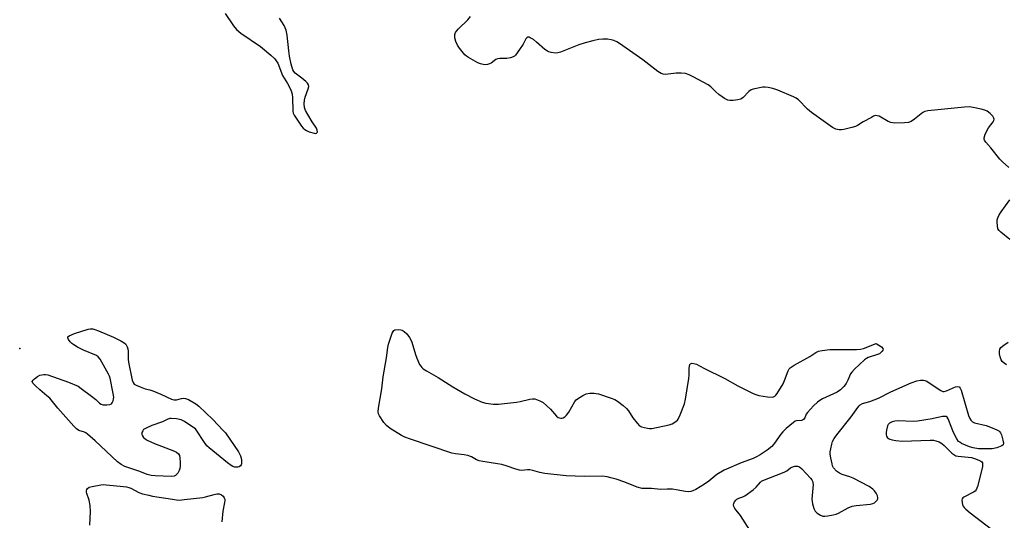
# Model space of a CAD drawing. Units: inches. Extents: x 1219767 to 1225769, y 529455 to 533456.
# Drawn here: x 1220723 to 1221095, y 532467 to 532656 of the extents above; entities that cross this region are included whole.
import ezdxf

# ---------------------------------------------------------------- set-up
doc = ezdxf.new("R2010")
doc.units = ezdxf.units.IN
doc.header["$MEASUREMENT"] = 0
doc.layers.add('ELEV-Spot Elevation', color=7, linetype='Continuous')
doc.layers.add('Undefined', color=1, linetype='Continuous')

msp = doc.modelspace()

# ---------------------------------------------------------------- linework, layer by layer
at = {"layer": 'ELEV-Spot Elevation'}
msp.add_point((1220723.22, 532531.97, 229.53), dxfattribs=at)
at = {"layer": 'Undefined', "elevation": 230}
for points in [[(1221096.51, 532600.3), (1221094.12, 532602.39), (1221093.1, 532603.4), (1221089.71, 532607.68), (1221087.73, 532609.84), (1221087.3, 532610.53), (1221087.15, 532611.01), (1221087.14, 532611.51), (1221087.6, 532612.84), (1221088.85, 532615.21), (1221090.6, 532617.48), (1221090.84, 532617.96), (1221090.94, 532618.46), (1221090.85, 532618.93), (1221090.41, 532619.58), (1221089.38, 532620.6), (1221088.23, 532621.51), (1221087.46, 532621.87), (1221086.08, 532622.25), (1221082.98, 532622.92), (1221081.56, 532623.09), (1221079.8, 532622.98), (1221065.93, 532621.58), (1221064.79, 532621.36), (1221064.04, 532621), (1221060.89, 532618.5), (1221059.56, 532617.64), (1221058.58, 532617.27), (1221057.16, 532617.12), (1221053.39, 532617.03), (1221051.98, 532617.18), (1221050.96, 532617.6), (1221047.49, 532619.59), (1221046.84, 532619.81), (1221046.15, 532619.83), (1221045.38, 532619.57), (1221044.61, 532619.18), (1221041.56, 532617.44), (1221039.4, 532616.1), (1221038.65, 532615.75), (1221037.27, 532615.35), (1221034.17, 532614.64), (1221033.33, 532614.49), (1221032.5, 532614.45), (1221031.23, 532614.76), (1221029.99, 532615.38), (1221022.05, 532621.03), (1221020.45, 532622.3), (1221017.09, 532625.72), (1221016.19, 532626.43), (1221015.18, 532626.96), (1221009.32, 532629.39), (1221007.4, 532630.05), (1221005.69, 532630.47), (1221004.54, 532630.62), (1221003.69, 532630.57), (1221000, 532629.85)], [(1221096.82, 532573.17), (1221093.39, 532575.88), (1221092.79, 532576.47), (1221092.37, 532577.16), (1221092.13, 532578.24), (1221092.03, 532579.67), (1221092.08, 532580.52), (1221092.29, 532581.33), (1221092.79, 532582.36), (1221093.53, 532583.59), (1221096.86, 532588.09)], [(1221000, 532490.56), (1220995.42, 532488.94), (1220989.03, 532486.19), (1220986.3, 532484.55), (1220983.28, 532482.04), (1220981.63, 532480.87), (1220978.33, 532478.87), (1220977.26, 532478.37), (1220976.42, 532478.1), (1220975.58, 532477.99), (1220974.43, 532478.05), (1220970.93, 532478.77), (1220969.51, 532478.94), (1220967.55, 532478.98), (1220965.09, 532478.86), (1220961.62, 532479.2), (1220958.09, 532479.29), (1220956.26, 532479.79), (1220951.51, 532481.58), (1220948.25, 532482.69), (1220946.33, 532483.29), (1220944.93, 532483.63), (1220942.96, 532483.83), (1220936.16, 532483.76), (1220929.37, 532483.97), (1220921.37, 532484.85), (1220919.5, 532485.26), (1220916.79, 532486.06), (1220915.74, 532486.28), (1220914.78, 532486.28), (1220912.61, 532486.06), (1220911.79, 532486.13), (1220910.5, 532486.46), (1220907.16, 532487.68), (1220905.2, 532488.23), (1220903.53, 532488.55), (1220897.97, 532489.37), (1220896.6, 532489.65), (1220895.62, 532490.04), (1220893.66, 532491.17), (1220892.33, 532491.65), (1220890.95, 532491.9), (1220887.61, 532492.3), (1220886.27, 532492.59), (1220870.68, 532497.82), (1220868.57, 532498.58), (1220867.28, 532499.16), (1220863.04, 532501.91), (1220861.58, 532503.04), (1220860.64, 532504.16), (1220858.95, 532506.57), (1220858.58, 532507.33), (1220858.44, 532508.13), (1220858.59, 532509.53), (1220859.85, 532516.85), (1220860.41, 532521.36), (1220861.65, 532528.51), (1220862.16, 532532.37), (1220862.42, 532533.71), (1220863.8, 532537.77), (1220864.09, 532538.43), (1220864.36, 532538.78), (1220864.77, 532539), (1220866.03, 532539.22), (1220867.08, 532539.11), (1220867.57, 532538.91), (1220868.26, 532538.48), (1220869.31, 532537.58), (1220870.31, 532536.21), (1220870.86, 532535.23), (1220871.2, 532534.44), (1220872.6, 532529.76), (1220873.08, 532528.4), (1220874.13, 532526.04), (1220874.56, 532525.31), (1220874.91, 532524.89), (1220875.53, 532524.36), (1220876.67, 532523.59), (1220881.18, 532521.09), (1220886.71, 532517.58), (1220891.19, 532514.97), (1220894.8, 532513.04), (1220897.71, 532511.83), (1220899.12, 532511.46), (1220902.07, 532511.06), (1220903.85, 532511.08), (1220910.68, 532511.73), (1220912.11, 532512), (1220915.69, 532512.97), (1220916.74, 532513.09), (1220917.56, 532512.99), (1220919.45, 532512.31), (1220920.7, 532511.6), (1220923.53, 532509.15), (1220925.72, 532506.53), (1220926.38, 532506.06), (1220927.36, 532505.72), (1220927.85, 532505.7), (1220928.32, 532505.85), (1220928.99, 532506.26), (1220929.59, 532506.82), (1220930.39, 532507.96), (1220932.72, 532511.98), (1220933.26, 532512.67), (1220933.69, 532513.04), (1220935.66, 532514.3), (1220936.97, 532514.91), (1220938.32, 532515.14), (1220939.97, 532515.2), (1220940.8, 532515.11), (1220941.66, 532514.9), (1220946.46, 532513.3), (1220947.83, 532512.76), (1220948.82, 532512.17), (1220950.89, 532510.55), (1220952.2, 532509.39), (1220952.9, 532508.51), (1220954.59, 532505.9), (1220956.17, 532503.83), (1220957.14, 532502.81), (1220957.85, 532502.42), (1220960.06, 532501.92), (1220960.91, 532501.81), (1220961.76, 532501.82), (1220968.32, 532503.25), (1220969.42, 532503.6), (1220970.8, 532504.45), (1220971.4, 532504.99), (1220971.73, 532505.43), (1220972.5, 532507.01), (1220974.13, 532511.16), (1220974.51, 532512.87), (1220975.72, 532520.75), (1220975.84, 532521.92), (1220975.84, 532524.5), (1220975.92, 532525.31), (1220976.13, 532525.94), (1220976.35, 532526.26), (1220976.89, 532526.48), (1220977.61, 532526.4), (1220978.57, 532526.05), (1220981.44, 532524.56), (1220989.24, 532520.74), (1220994.24, 532517.91), (1221000, 532515.02)], [(1221000, 532515.02), (1221001.02, 532514.63), (1221002.12, 532514.33), (1221005.45, 532513.85), (1221007.16, 532513.73), (1221007.68, 532513.8), (1221008.14, 532514.02), (1221008.52, 532514.38), (1221009.04, 532515.07), (1221011.26, 532518.64), (1221011.86, 532519.98), (1221013.22, 532523.56), (1221013.62, 532524.31), (1221013.98, 532524.74), (1221015.41, 532525.72), (1221021.39, 532528.97), (1221023.62, 532530.48), (1221024.64, 532531), (1221026.04, 532531.32), (1221028.96, 532531.62), (1221033.7, 532531.61), (1221039.02, 532531.69), (1221040.48, 532531.79), (1221041.61, 532532.08), (1221046.46, 532533.89)], [(1221046.46, 532533.89), (1221048.39, 532532.63), (1221048.95, 532532.02), (1221049, 532531.83), (1221048.91, 532531.41), (1221048.65, 532530.97), (1221048.09, 532530.37), (1221047.65, 532530.06), (1221046.94, 532529.72), (1221043.4, 532528.58), (1221042.75, 532528.23), (1221042.06, 532527.71), (1221038.18, 532524.18), (1221037.17, 532523.15), (1221036.7, 532522.46), (1221035.75, 532520.13), (1221035.08, 532518.86), (1221034.19, 532517.7), (1221033, 532516.49), (1221031.63, 532515.52), (1221026.2, 532513.01), (1221025.17, 532512.43), (1221024.25, 532511.76), (1221022.75, 532510.35), (1221020.54, 532507.93), (1221020.05, 532507.21), (1221019.46, 532505.92), (1221019.02, 532505.29), (1221018.65, 532505.02), (1221018.22, 532504.9), (1221016.36, 532504.8), (1221015.86, 532504.59), (1221015.16, 532504.12), (1221012.48, 532501.82), (1221011.2, 532500.59), (1221010.47, 532499.66), (1221008.1, 532496.28), (1221007.03, 532495.05), (1221005.33, 532493.74), (1221002.61, 532491.96), (1221001.21, 532491.13), (1221000, 532490.56)], [(1221095.63, 532525.88), (1221094.66, 532526.53), (1221094, 532527.09), (1221093.54, 532527.78), (1221093.14, 532528.85), (1221092.91, 532529.97), (1221092.91, 532531), (1221093.06, 532531.72), (1221093.47, 532532.37), (1221094.54, 532533.3), (1221096.21, 532534.44)], [(1221000, 532478.69), (1221001.16, 532479.72), (1221002.74, 532481.65), (1221003.13, 532482.01), (1221003.61, 532482.3), (1221011.67, 532485.38), (1221012.65, 532485.91), (1221014.03, 532486.97), (1221014.61, 532487.31), (1221015.67, 532487.64), (1221016.73, 532487.69), (1221017.45, 532487.39), (1221018.31, 532486.64), (1221021.57, 532483.14), (1221022.11, 532482.46), (1221022.39, 532481.97), (1221022.57, 532481.32), (1221022.6, 532480.76), (1221022.17, 532475.19), (1221022.2, 532474.32), (1221022.34, 532473.5), (1221022.92, 532471.63), (1221023.41, 532470.67), (1221024.14, 532469.97), (1221025.34, 532469.21), (1221026.28, 532468.85), (1221027.04, 532468.75), (1221028.2, 532468.86), (1221030.23, 532469.28), (1221031.36, 532469.58), (1221032.18, 532469.91), (1221035.82, 532471.95), (1221037.35, 532472.59), (1221038.82, 532472.84), (1221044.22, 532473.38), (1221045.09, 532473.56), (1221045.72, 532473.83), (1221046.33, 532474.3), (1221046.8, 532474.87), (1221047.01, 532475.29), (1221047.06, 532475.74), (1221046.86, 532476.47), (1221046.37, 532477.46), (1221045.76, 532478.41), (1221045.19, 532479.02), (1221043.72, 532479.95), (1221037.77, 532483.14), (1221036.49, 532483.65), (1221033.59, 532484.53), (1221032.57, 532484.96), (1221031.47, 532485.79), (1221030.36, 532487), (1221029.99, 532487.73), (1221029.75, 532488.55), (1221029.27, 532490.8), (1221029.07, 532492.21), (1221029.09, 532493.06), (1221029.27, 532494.2), (1221029.65, 532495.9), (1221029.99, 532496.99), (1221030.53, 532498.02), (1221031.52, 532499.49), (1221037, 532506.19), (1221039.45, 532509.79), (1221039.98, 532510.45), (1221040.39, 532510.81), (1221041.31, 532511.26), (1221043.98, 532512.08), (1221047.32, 532513.33), (1221051.95, 532515.7), (1221059.62, 532519.09), (1221061.71, 532519.78), (1221063.14, 532520.02), (1221064.27, 532520.08), (1221064.81, 532520), (1221065.56, 532519.69), (1221070.12, 532516.59), (1221070.86, 532516.15), (1221071.61, 532515.85), (1221072.12, 532515.82), (1221072.92, 532516.03), (1221076.4, 532517.58), (1221077.1, 532517.71), (1221077.69, 532517.57), (1221078.14, 532517.07), (1221078.48, 532516.32), (1221081.27, 532506.7), (1221081.69, 532505.63), (1221082.17, 532504.94), (1221082.81, 532504.38), (1221083.57, 532504.02), (1221087.87, 532503.02), (1221089.51, 532502.41), (1221091.92, 532501.39), (1221092.65, 532500.97), (1221093.05, 532500.63), (1221093.35, 532500.18), (1221093.67, 532499.41), (1221094.24, 532497.46), (1221094.44, 532496.38), (1221094.35, 532495.72), (1221093.82, 532495.26), (1221091.91, 532494.56), (1221090.16, 532494.19), (1221088.17, 532494.14), (1221085.02, 532494.24), (1221083, 532494.5), (1221081.6, 532494.88), (1221078.66, 532496.22), (1221077.92, 532496.65), (1221077.49, 532497), (1221076.83, 532497.92), (1221075.52, 532500.59), (1221074.93, 532501.95), (1221073.57, 532505.53), (1221073.16, 532506.16), (1221072.77, 532506.37), (1221072.3, 532506.42), (1221071.5, 532506.32), (1221067.51, 532505.52), (1221062.06, 532504.6), (1221060.31, 532504.55), (1221054.72, 532504.7), (1221053.39, 532504.62), (1221052.41, 532504.37), (1221051.47, 532503.89), (1221050.91, 532503.4), (1221050.66, 532502.92), (1221050.28, 532501.21), (1221050.18, 532500.32), (1221050.19, 532499.47), (1221050.33, 532498.98), (1221050.71, 532498.38), (1221051.06, 532498.07), (1221051.56, 532497.82), (1221052.39, 532497.57), (1221053.87, 532497.29), (1221056.19, 532497.03), (1221066.82, 532497.43), (1221067.99, 532497.41), (1221068.86, 532497.26), (1221070.24, 532496.81), (1221071.24, 532496.25), (1221072.1, 532495.49), (1221074.95, 532492.56), (1221076.04, 532491.76), (1221076.5, 532491.57), (1221077.33, 532491.39), (1221081.08, 532491.08), (1221082.4, 532490.88), (1221083.51, 532490.55), (1221085.14, 532489.94), (1221085.88, 532489.56), (1221086.27, 532489.24), (1221086.48, 532488.9), (1221086.58, 532488.45), (1221086.47, 532487.34), (1221084.64, 532480.03), (1221084.13, 532478.69), (1221083.8, 532478.28), (1221083.12, 532477.8), (1221079.47, 532476), (1221079.08, 532475.69), (1221078.84, 532475.28), (1221078.77, 532474.77), (1221078.84, 532473.94), (1221079.04, 532473.09), (1221079.26, 532472.57), (1221079.59, 532472.09), (1221080.2, 532471.46), (1221081.89, 532470.03), (1221089.97, 532463.95)], [(1220749.73, 532465.46), (1220749.93, 532470.5), (1220749.77, 532472.81), (1220749.44, 532474.8), (1220748.55, 532477.3), (1220748.41, 532477.84), (1220748.38, 532478.36), (1220748.52, 532478.84), (1220748.81, 532479.27), (1220749.46, 532479.7), (1220750.57, 532480.03), (1220753.79, 532480.62), (1220754.67, 532480.68), (1220755.85, 532480.62), (1220762.35, 532479.98), (1220763.52, 532479.84), (1220764.36, 532479.64), (1220765.13, 532479.31), (1220768.16, 532477.71), (1220769.5, 532477.28), (1220771.98, 532476.66), (1220773.38, 532476.36), (1220780.89, 532475.15), (1220782.34, 532474.95), (1220783.5, 532474.88), (1220785.26, 532475.02), (1220792.3, 532475.86), (1220793.32, 532476.07), (1220796.55, 532477.01), (1220797.65, 532477.24), (1220798.44, 532477.22), (1220799.35, 532476.78), (1220799.96, 532476.28), (1220800.44, 532475.7), (1220800.59, 532475.25), (1220800.62, 532474.75), (1220800.52, 532473.95), (1220799.86, 532470.65), (1220799.51, 532466.64)], [(1221000, 532462.89), (1220999.61, 532463.07), (1220999.15, 532463.44), (1220998.41, 532464.2), (1220997.81, 532464.95), (1220995.23, 532469.01), (1220993.1, 532471.75), (1220992.73, 532472.43), (1220992.57, 532473.12), (1220992.66, 532473.57), (1220993, 532474.22), (1220993.48, 532474.83), (1220993.87, 532475.18), (1220994.58, 532475.57), (1220996.14, 532476.13), (1220996.91, 532476.5), (1221000, 532478.69)]]:
    msp.add_lwpolyline(points, dxfattribs=at)
msp.add_lwpolyline([(1220781.89, 532512.6), (1220782.41, 532512.65), (1220784.26, 532513.16), (1220785.06, 532513.27), (1220785.84, 532513.17), (1220786.88, 532512.73), (1220789.65, 532511.14), (1220790.84, 532510.32), (1220796.08, 532505.22), (1220800.05, 532501.12), (1220800.85, 532500.18), (1220805.73, 532493.02), (1220806.5, 532491.55), (1220806.88, 532490.21), (1220806.97, 532489.38), (1220806.94, 532488.58), (1220806.8, 532488.12), (1220806.48, 532487.73), (1220806.04, 532487.44), (1220805.53, 532487.26), (1220804.98, 532487.23), (1220804.42, 532487.31), (1220803.63, 532487.55), (1220802.98, 532487.87), (1220801.6, 532488.89), (1220794.75, 532494.56), (1220793.89, 532495.37), (1220792.69, 532496.93), (1220790.09, 532501), (1220789.52, 532501.67), (1220788.61, 532502.39), (1220785.38, 532504.43), (1220784.09, 532505.08), (1220782.42, 532505.47), (1220780.44, 532505.68), (1220779.89, 532505.65), (1220779.09, 532505.42), (1220777.05, 532504.41), (1220773.13, 532502.96), (1220770.69, 532501.88), (1220769.99, 532501.42), (1220769.65, 532501.03), (1220769.37, 532500.35), (1220769.33, 532499.64), (1220769.5, 532499.15), (1220769.97, 532498.48), (1220770.58, 532497.92), (1220771.28, 532497.49), (1220774.13, 532496.21), (1220778.42, 532494.52), (1220781.64, 532493.35), (1220782.35, 532492.96), (1220783.1, 532492.29), (1220783.48, 532491.64), (1220783.67, 532490.83), (1220783.82, 532489.08), (1220783.83, 532487.62), (1220783.69, 532486.79), (1220783.39, 532486.03), (1220782.87, 532485.07), (1220782.38, 532484.45), (1220781.97, 532484.14), (1220781.47, 532483.92), (1220780.34, 532483.77), (1220774.33, 532483.99), (1220772.84, 532484.12), (1220771.28, 532484.53), (1220768.5, 532485.67), (1220762.95, 532487.49), (1220761.47, 532488.22), (1220760.12, 532489.23), (1220751.64, 532497.2), (1220748.84, 532499.71), (1220748.15, 532500.19), (1220747.65, 532500.43), (1220745.6, 532501.07), (1220744.69, 532501.69), (1220743.68, 532502.74), (1220737.6, 532509.57), (1220734.59, 532513.23), (1220733.52, 532514.23), (1220730.79, 532516.47), (1220729.21, 532517.89), (1220728.23, 532518.92), (1220727.99, 532519.53), (1220728.27, 532520.09), (1220728.84, 532520.64), (1220730, 532521.51), (1220730.76, 532521.92), (1220731.56, 532522.14), (1220732.39, 532522.23), (1220732.94, 532522.22), (1220733.8, 532522.04), (1220741.64, 532519.35), (1220745.23, 532517.76), (1220746.46, 532516.96), (1220750.27, 532514.05), (1220751.9, 532512.73), (1220753.35, 532511.39), (1220753.93, 532511.01), (1220754.65, 532510.8), (1220756.07, 532510.77), (1220757.18, 532510.9), (1220757.87, 532511.19), (1220758.17, 532511.55), (1220758.48, 532512.25), (1220758.66, 532513.05), (1220758.69, 532513.61), (1220758.52, 532515.05), (1220757.42, 532520.8), (1220757.15, 532521.62), (1220756.77, 532522.4), (1220753.56, 532528), (1220752.85, 532528.87), (1220752.16, 532529.33), (1220747.34, 532531.39), (1220745.07, 532532.55), (1220743.59, 532533.41), (1220742.91, 532533.93), (1220742.31, 532534.56), (1220741.64, 532535.44), (1220741.39, 532536.02), (1220741.42, 532536.36), (1220741.86, 532536.8), (1220743.88, 532537.67), (1220749.05, 532539.33), (1220749.87, 532539.48), (1220750.78, 532539.45), (1220751.61, 532539.23), (1220752.97, 532538.7), (1220758.62, 532536.24), (1220761.39, 532534.88), (1220762.59, 532534.12), (1220763.24, 532533.59), (1220763.83, 532532.63), (1220764.08, 532531.95), (1220764.19, 532530.98), (1220764.11, 532528.03), (1220764.24, 532526.88), (1220765.72, 532520.02), (1220765.99, 532519.24), (1220766.45, 532518.61), (1220767.11, 532518.19), (1220768.66, 532517.52), (1220770.54, 532516.86), (1220772.31, 532516.48), (1220773.44, 532516.11), (1220776.49, 532514.85), (1220780.54, 532512.97), (1220781.35, 532512.69)], close=True, dxfattribs=at)
at = {"layer": 'Undefined'}
for points in [[(1220800.7, 532658.33, 228), (1220803.91, 532653.65, 228), (1220805, 532652.33, 228), (1220806.7, 532650.98, 228), (1220814.13, 532645.93, 228), (1220817.99, 532642.63, 228), (1220819.52, 532641.21, 228), (1220820.05, 532640.53, 228), (1220820.57, 532639.56, 228), (1220822.43, 532634.9, 228), (1220824.31, 532631.91, 228), (1220825.27, 532630.11, 228), (1220825.82, 532628.84, 228), (1220826.05, 532627.88, 228), (1220826.17, 532626.71, 228), (1220826.27, 532621.56, 228), (1220826.43, 532620.71, 228), (1220826.79, 532619.94, 228), (1220829.59, 532615.83, 228), (1220830.14, 532615.14, 228), (1220830.76, 532614.58, 228), (1220831.46, 532614.16, 228), (1220832.48, 532613.7, 228), (1220834.32, 532613.19, 228), (1220834.81, 532613.15, 228), (1220835.22, 532613.24, 228), (1220835.45, 532613.45, 228), (1220835.57, 532613.75, 228), (1220835.52, 532614.37, 228), (1220835.24, 532615.06, 228), (1220833.61, 532617.43, 228), (1220831.94, 532620.23, 228), (1220831.09, 532621.77, 228), (1220830.7, 532622.84, 228), (1220830.57, 532624.25, 228), (1220830.66, 532625.68, 228), (1220830.95, 532626.77, 228), (1220832.13, 532629.99, 228), (1220832.28, 532630.78, 228), (1220832.19, 532631.39, 228), (1220831.78, 532632.1, 228), (1220831.2, 532632.75, 228), (1220829.73, 532633.98, 228), (1220827.15, 532635.86, 228), (1220826.64, 532636.42, 228), (1220826.29, 532637.04, 228), (1220825.66, 532639.18, 228), (1220825.07, 532642.25, 228), (1220824.77, 532644.21, 228), (1220824.12, 532650.15, 228), (1220823.73, 532652.1, 228), (1220822.97, 532653.86, 228), (1220821.23, 532656.55, 228)], [(1221000, 532629.85, 230), (1220999.23, 532629.59, 230), (1220998.34, 532628.97, 230), (1220996.23, 532626.72, 230), (1220995.28, 532626.02, 230), (1220994.19, 532625.72, 230), (1220992.42, 532625.53, 230), (1220991.25, 532625.51, 230), (1220990.43, 532625.67, 230), (1220989.16, 532626.34, 230), (1220986.98, 532627.83, 230), (1220985.86, 532628.81, 230), (1220983.96, 532630.7, 230), (1220983.07, 532631.38, 230), (1220977.65, 532634.39, 230), (1220975.84, 532635.25, 230), (1220974.52, 532635.65, 230), (1220972.88, 532635.8, 230), (1220970.92, 532635.78, 230), (1220966.9, 532635.36, 230), (1220966.06, 532635.4, 230), (1220965.25, 532635.66, 230), (1220964.02, 532636.45, 230), (1220958.4, 532640.83, 230), (1220949.5, 532647.05, 230), (1220948.52, 532647.62, 230), (1220947.42, 532648.1, 230), (1220946.36, 532648.41, 230), (1220945.05, 532648.64, 230), (1220943.29, 532648.65, 230), (1220941.61, 532648.47, 230), (1220939.47, 532648.05, 230), (1220936.66, 532647.32, 230), (1220934.15, 532646.56, 230), (1220927.33, 532643.77, 230), (1220926.25, 532643.46, 230), (1220925.42, 532643.4, 230), (1220923.72, 532643.63, 230), (1220922.9, 532643.86, 230), (1220922.39, 532644.11, 230), (1220921.44, 532644.8, 230), (1220918.25, 532647.58, 230), (1220917.08, 532648.48, 230), (1220915.89, 532649.2, 230), (1220915.42, 532649.37, 230), (1220915, 532649.36, 230), (1220914.64, 532649.21, 230), (1220914.19, 532648.79, 230), (1220913.17, 532646.76, 230), (1220911.86, 532644.79, 230), (1220910.29, 532642.68, 230), (1220909.89, 532642.29, 230), (1220909.43, 532642, 230), (1220908.39, 532641.64, 230), (1220907, 532641.39, 230), (1220906.13, 532641.32, 230), (1220904.35, 532641.35, 230), (1220903.51, 532641.25, 230), (1220902.83, 532640.93, 230), (1220901.19, 532639.65, 230), (1220900.49, 532639.3, 230), (1220899.75, 532639.06, 230), (1220898.95, 532639.01, 230), (1220898.15, 532639.08, 230), (1220897.16, 532639.33, 230), (1220896.16, 532639.72, 230), (1220892.53, 532641.72, 230), (1220891.81, 532642.22, 230), (1220891.21, 532642.81, 230), (1220889.18, 532645.21, 230), (1220888.37, 532646.37, 230), (1220887.78, 532647.74, 230), (1220887.4, 532649.17, 230), (1220887.37, 532649.71, 230), (1220887.47, 532650.48, 230), (1220887.73, 532651.2, 230), (1220888.04, 532651.67, 230), (1220888.81, 532652.52, 230), (1220892.32, 532655.97, 230), (1220893.31, 532657.22, 230)]]:
    msp.add_polyline3d(points, dxfattribs=at)

doc.saveas('drawing.dxf')
